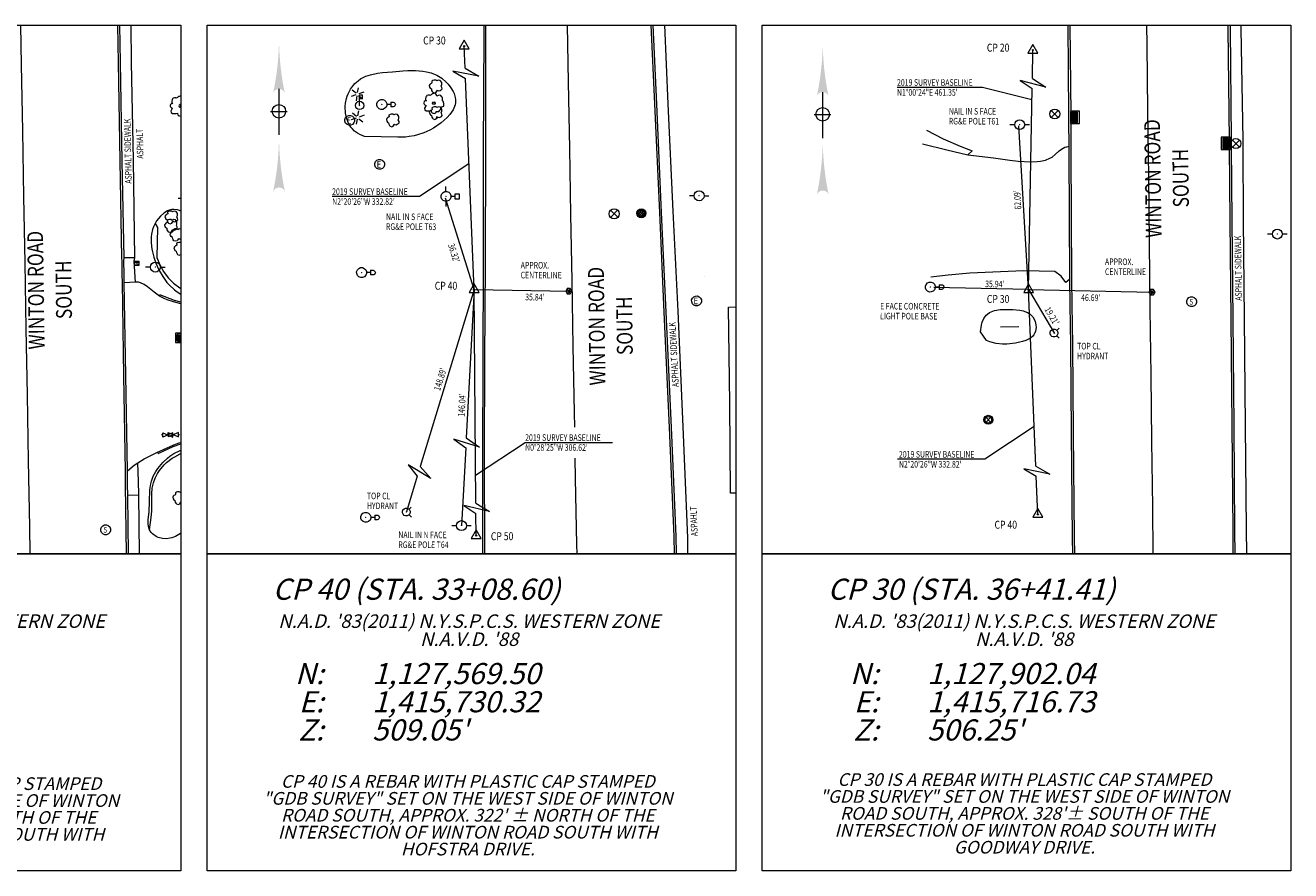
# Model space of a CAD drawing. Extents: x 1382359 to 1439471, y 1125234 to 1133148.
# Drawn here: x 1418032 to 1418511, y 1127230 to 1127550 of the extents above; entities that cross this region are included whole.
import ezdxf
from ezdxf.enums import TextEntityAlignment as Align

# ---------------------------------------------------------------- set-up
doc = ezdxf.new("R2010")
doc.units = 0
doc.header["$LTSCALE"] = 5
doc.header["$MEASUREMENT"] = 0
for name, pattern in [('DGN Style 4', [140.902517, 70.407254, -35.203627, 0.088009, -35.203627]), ('DGN Style 5', [61.606347, 26.40272, -35.203627]), ('DGN Style 6', [167.393246, 61.606347, -35.203627, 0.088009, -35.203627, 0.088009, -35.203627])]:
    doc.linetypes.add(name, pattern=pattern)
for name, color, linetype, lineweight in [('CB', 1, 'Continuous', 0), ('CB_C', 1, 'Continuous', 0), ('CBP', 1, 'Continuous', 0), ('CBP_A', 1, 'Continuous', 0), ('CBT', 1, 'DGN Style 4', 0), ('CBT_C', 1, 'Continuous', 0), ('CDEFAULT', 1, 'Continuous', 0), ('CDEFAULT_C', 1, 'Continuous', 0), ('DS', 4, 'Continuous', 0), ('DSM', 4, 'Continuous', 0), ('DSR', 4, 'Continuous', 0), ('LAPB', 6, 'Continuous', 0), ('LFP', 2, 'Continuous', 0), ('LS', 7, 'Continuous', 0), ('LS_C', 7, 'Continuous', 0), ('LSHC', 3, 'Continuous', 0), ('LSHD', 3, 'Continuous', 0), ('LTC', 3, 'Continuous', 0), ('LTD', 3, 'Continuous', 0), ('LTD_A', 3, 'Continuous', 0), ('LWR', 7, 'Continuous', 0), ('MPIR', 1, 'Continuous', 0), ('NNA_P', 7, 'Continuous', 30), ('NNR_P_T', 6, 'Continuous', 13), ('PE', 3, 'Continuous', 0), ('PRC', 2, 'DGN Style 6', 0), ('RC', 7, 'Continuous', 0), ('RCD', 7, 'DGN Style 5', 0), ('RDP', 30, 'Continuous', 0), ('RSW', 2, 'Continuous', 0), ('RSW_C', 2, 'Continuous', 0), ('SM', 6, 'Continuous', 0), ('TCBP', 7, 'Continuous', 0), ('UEMH', 1, 'Continuous', 0), ('UGV', 204, 'Continuous', 0), ('ULP', 1, 'Continuous', 0), ('UP', 6, 'Continuous', 0), ('UPL', 1, 'Continuous', 0), ('USMH', 3, 'Continuous', 0), ('UUMH', 6, 'Continuous', 0), ('UWFH', 5, 'Continuous', 0)]:
    doc.layers.add(name, color=color, linetype=linetype, lineweight=lineweight)
doc.styles.add('Arial', font='arial.ttf')
doc.styles.add('C_E_Subtitle', font='STANDARD.shx', dxfattribs={"width": 0.768049, "height": 0.00651})
doc.styles.add('L60 GdB - Existing', font='romans.shx', dxfattribs={"width": 0.84, "oblique": 15, "height": 0.06})
doc.styles.add('Style-STANDARD', font='STANDARD.shx')

# ---------------------------------------------------------------- blocks, each defined once
blk = doc.blocks.new('*U102')
at = {"layer": 'NNA_P', "lineweight": 0, "extrusion": (0, 0, -1)}
for points in [[(-0.002, 0.735, 0.054431), (0.058, 0.181, 1), (-0.061, 0.181, 0.054431)], [(-0.002, -0.195, 0.052952), (0.055, -0.735, 0.755), (-0.059, -0.735, 0.052952)]]:
    blk.add_hatch(color=7, dxfattribs=at).paths.add_polyline_path(points)
at = {"layer": 'NNA_P', "lineweight": 0}
for p, q in [((0.002, -0.195), (0.002, 0.24)), ((-0.08, 0.028), (0.08, 0.028))]:
    blk.add_line(p, q, dxfattribs=at)
blk.add_circle((0.001, 0.029), 0.0638, dxfattribs=at)
blk = doc.blocks.new('UP_1')
at = {"layer": 'UP'}
for p, q in [((0.001, -0.001), (-0.001, 0.001)), ((0.001, 0.001), (-0.001, -0.001)), ((-0.047, 0), (-0.092, 0)), ((0.047, 0), (0.092, 0))]:
    blk.add_line(p, q, dxfattribs=at)
blk.add_circle((0, 0), 0.0473, dxfattribs=at)
blk = doc.blocks.new('UP')
at = {"layer": 'UP', "rotation": 0.1846510000000001}
blk.add_blockref('UP_1', (0, 0), dxfattribs=at)
blk = doc.blocks.new('USMH_1')
at = {"layer": 'USMH'}
blk.add_ellipse((0, 0), major_axis=(0.0265, -0.0389), ratio=0.998335, dxfattribs=at)
at = {"layer": 'USMH', "style": 'Style-STANDARD', "width": 0.843242}
blk.add_text('S', height=0.0538, rotation=359.8153, dxfattribs=at).set_placement((-0.003, 0), align=Align.MIDDLE_CENTER)
blk = doc.blocks.new('USMH')
at = {"layer": 'USMH', "rotation": 0.1846510000000001}
blk.add_blockref('USMH_1', (0, 0), dxfattribs=at)
blk = doc.blocks.new('UGV_1')
at = {"layer": 'UGV', "flags": 128}
for points in [[(-0.048, 0), (-0.059, 0)], [(-0.048, -0.02), (-0.048, 0.02), (0.048, -0.02), (0.048, 0.02), (-0.048, -0.02)], [(0.048, 0), (0.059, 0)]]:
    blk.add_lwpolyline(points, dxfattribs=at)
blk = doc.blocks.new('UGV')
at = {"layer": 'UGV', "rotation": 0.1846510000000001}
blk.add_blockref('UGV_1', (0, 0), dxfattribs=at)
blk = doc.blocks.new('TCBP')
at = {"layer": 'TCBP', "flags": 128}
blk.add_lwpolyline([(-0.02, 0.02), (0.02, 0.02), (0.02, -0.02), (-0.02, -0.02)], close=True, dxfattribs=at)
for points in [[(0.014, 0.009), (-0.014, 0.009)], [(0, 0.009), (0, -0.015)]]:
    blk.add_lwpolyline(points, dxfattribs=at)
at = {"layer": 'TCBP'}
blk.add_circle((0, 0), 0.0197, dxfattribs=at)
blk = doc.blocks.new('LSHD')
at = {"layer": 'LSHD', "flags": 128}
blk.add_lwpolyline([(0.028, -0.037), (0.038, -0.033), (0.049, -0.027), (0.057, -0.019), (0.055, -0.006), (0.048, 0.008), (0.054, 0.021), (0.054, 0.041), (0.04, 0.06), (0.021, 0.063), (0.007, 0.056), (-0.003, 0.063), (-0.018, 0.063), (-0.03, 0.06), (-0.04, 0.054), (-0.038, 0.039), (-0.045, 0.033), (-0.053, 0.029), (-0.059, 0.021), (-0.065, 0.013), (-0.061, -0.002), (-0.055, -0.012), (-0.043, -0.019), (-0.041, -0.033), (-0.036, -0.043), (-0.03, -0.051), (-0.014, -0.056), (0.001, -0.051), (0.013, -0.031), (0.015, -0.035)], close=True, dxfattribs=at)
blk = doc.blocks.new('CBP_1')
at = {"layer": 'CBP', "lineweight": 13, "flags": 128}
blk.add_lwpolyline([(0, 0.055), (-0.047, -0.027), (0.047, -0.027)], close=True, dxfattribs=at)
at = {"layer": 'CBP', "lineweight": 13}
blk.add_circle((0, 0), 0.00564, dxfattribs=at)
blk = doc.blocks.new('ULP_1')
at = {"layer": 'ULP'}
for p, q in [((-0.022, 0.085), (0.023, 0.085)), ((0.002, 0.002), (-0.002, -0.002)), ((-0.002, 0.002), (0.002, -0.002)), ((0, 0.085), (0, 0.047))]:
    blk.add_line(p, q, dxfattribs=at)
blk.add_ellipse((0, 0), major_axis=(0.0268, -0.0393), ratio=0.998335, dxfattribs=at)
blk.add_open_spline([(-0.022, 0.085), (-0.022, 0.093), (-0.022, 0.1), (-0.022, 0.108), (-0.022, 0.118), (-0.007, 0.13), (0, 0.13), (0.008, 0.13), (0.023, 0.118), (0.023, 0.108), (0.023, 0.1), (0.023, 0.093), (0.023, 0.085)], degree=3, knots=[0, 0, 0, 0, 0.207137, 0.207137, 0.207137, 0.499772, 0.499772, 0.499772, 0.792863, 0.792863, 0.792863, 1, 1, 1, 1], dxfattribs=at)
blk = doc.blocks.new('ULP')
at = {"layer": 'ULP', "rotation": 270.184651}
blk.add_blockref('ULP_1', (0, 0), dxfattribs=at)
blk = doc.blocks.new('MPIR')
at = {"layer": 'MPIR'}
for radius in [0.00000645, 0.0000818]:
    blk.add_circle((0, 0), radius, dxfattribs=at)
blk = doc.blocks.new('UEMH_1')
at = {"layer": 'UEMH'}
blk.add_ellipse((0, 0), major_axis=(0.0265, -0.0389), ratio=0.998335, dxfattribs=at)
at = {"layer": 'UEMH', "style": 'Style-STANDARD', "width": 0.843242}
blk.add_text('E', height=0.0629, rotation=359.8153, dxfattribs=at).set_placement((-0.006, 0), align=Align.MIDDLE_CENTER)
blk = doc.blocks.new('UEMH')
at = {"layer": 'UEMH', "rotation": 0.1846510000000001}
blk.add_blockref('UEMH_1', (0, 0), dxfattribs=at)
blk = doc.blocks.new('LFP')
at = {"layer": 'LFP'}
for p, q in [((0.003, 0.003), (-0.003, -0.003)), ((-0.003, 0.003), (0.003, -0.003)), ((0, 0), (0, 0.099))]:
    blk.add_line(p, q, dxfattribs=at)
at = {"layer": 'LFP', "flags": 128}
blk.add_lwpolyline([(0, 0.099), (0.023, 0.099), (0.023, 0.064), (0, 0.064)], close=True, dxfattribs=at)
at = {"layer": 'LFP'}
blk.add_circle((0, 0), 0.0394, dxfattribs=at)
blk = doc.blocks.new('LSHC')
at = {"layer": 'LSHC', "flags": 128}
for points in [[(-0.012, 0.01), (-0.049, 0.04)], [(0.002, 0.016), (0.011, 0.062)], [(0.06, 0.021), (0.015, 0.005)], [(-0.015, -0.005), (-0.06, -0.021)], [(-0.005, -0.015), (-0.013, -0.063)], [(0.011, -0.011), (0.049, -0.042)]]:
    blk.add_lwpolyline(points, dxfattribs=at)
blk = doc.blocks.new('DSM')
at = {"layer": 'DSM'}
for p, q in [((-0.031, -0.007), (0.007, 0.031)), ((0.007, -0.031), (-0.031, 0.007)), ((0.022, -0.022), (-0.022, 0.022)), ((-0.022, -0.022), (0.022, 0.022)), ((0.031, -0.007), (-0.007, 0.031)), ((-0.007, -0.031), (0.031, 0.007))]:
    blk.add_line(p, q, dxfattribs=at)
for radius in [0.0417, 0.0315]:
    blk.add_circle((0, 0), radius, dxfattribs=at)
blk = doc.blocks.new('UPL_1')
at = {"layer": 'UPL'}
for p, q in [((-0.047, 0), (-0.094, 0)), ((0.002, 0.002), (-0.002, -0.002)), ((-0.002, 0.002), (0.002, -0.002)), ((0, 0.084), (0, 0.047)), ((0.094, 0), (0.047, 0))]:
    blk.add_line(p, q, dxfattribs=at)
at = {"layer": 'UPL', "flags": 128}
blk.add_lwpolyline([(0.023, 0.129), (-0.022, 0.129), (-0.022, 0.084), (0.022, 0.084)], close=True, dxfattribs=at)
at = {"layer": 'UPL'}
blk.add_ellipse((0, 0), major_axis=(0.0265, -0.0389), ratio=0.998335, dxfattribs=at)
blk = doc.blocks.new('UPL')
at = {"layer": 'UPL', "rotation": 270.184651}
blk.add_blockref('UPL_1', (0, 0), dxfattribs=at)
blk = doc.blocks.new('UUMH_1')
at = {"layer": 'UUMH', "flags": 128}
for points in [[(0.033, -0.033), (-0.033, 0.033)], [(0.033, 0.033), (-0.033, -0.033)]]:
    blk.add_lwpolyline(points, dxfattribs=at)
at = {"layer": 'UUMH'}
blk.add_circle((0, 0), 0.0472, dxfattribs=at)
blk = doc.blocks.new('UUMH')
at = {"layer": 'UUMH', "rotation": 0.1846510000000001}
blk.add_blockref('UUMH_1', (0, 0), dxfattribs=at)
blk = doc.blocks.new('LTD')
at = {"layer": 'LTD', "flags": 128}
blk.add_lwpolyline([(0.089, 0.014), (0.082, 0.017), (0.08, 0.02), (0.081, 0.022), (0.079, 0.033), (0.079, 0.047), (0.076, 0.057), (0.072, 0.064), (0.063, 0.073), (0.056, 0.075), (0.043, 0.073), (0.038, 0.072), (0.028, 0.066), (0.027, 0.066), (0.025, 0.071), (0.024, 0.079), (0.018, 0.087), (0.013, 0.091), (0.008, 0.093), (0.002, 0.093), (-0.002, 0.091), (-0.01, 0.088), (-0.016, 0.087), (-0.023, 0.082), (-0.027, 0.078), (-0.038, 0.071), (-0.043, 0.075), (-0.054, 0.075), (-0.067, 0.071), (-0.072, 0.067), (-0.077, 0.055), (-0.079, 0.044), (-0.079, 0.034), (-0.076, 0.026), (-0.072, 0.02), (-0.083, 0.021), (-0.093, 0.014), (-0.096, 0.004), (-0.096, -0.004), (-0.093, -0.011), (-0.084, -0.019), (-0.078, -0.022), (-0.073, -0.024), (-0.077, -0.028), (-0.08, -0.033), (-0.089, -0.049), (-0.086, -0.063), (-0.074, -0.072), (-0.067, -0.073), (-0.051, -0.073), (-0.037, -0.072), (-0.027, -0.069), (-0.027, -0.074), (-0.023, -0.085), (-0.02, -0.09), (-0.016, -0.093), (-0.007, -0.096), (0.003, -0.097), (0.008, -0.096), (0.016, -0.092), (0.02, -0.082), (0.021, -0.078), (0.025, -0.079), (0.036, -0.08), (0.045, -0.078), (0.048, -0.076), (0.055, -0.068), (0.058, -0.065), (0.063, -0.058), (0.066, -0.054), (0.069, -0.045), (0.068, -0.035), (0.073, -0.034), (0.092, -0.03), (0.093, -0.016), (0.093, -0.004), (0.091, 0.007)], close=True, dxfattribs=at)
blk.add_lwpolyline([(0, 0), (0, 0), (0, 0), (0, 0), (0, 0), (0, 0), (0, 0), (0, 0), (0, 0), (0, 0), (0, 0), (0, 0.001), (0, 0.001), (0, 0.001), (0, 0.001), (-0.001, 0.001), (-0.001, 0.001), (-0.001, 0.001), (-0.001, 0.001), (-0.001, 0.001), (-0.001, 0.001), (-0.001, 0.001), (-0.001, 0), (-0.001, 0), (-0.001, 0), (-0.002, 0), (-0.002, 0), (-0.002, 0), (-0.002, 0), (-0.002, 0), (-0.002, 0), (-0.002, 0), (-0.002, 0), (-0.002, -0.001), (-0.002, -0.001), (-0.002, -0.001), (-0.002, -0.001), (-0.002, -0.001), (-0.001, -0.001), (-0.001, -0.001), (-0.001, -0.002), (-0.001, -0.002), (-0.001, -0.002), (-0.001, -0.002), (-0.001, -0.002), (-0.001, -0.002), (-0.001, -0.002), (-0.001, -0.002), (0, -0.002), (0, -0.002), (0, -0.002), (0, -0.002), (0, -0.002), (0, -0.001), (0, -0.001), (0, -0.001), (0, -0.001), (0, -0.001), (0, -0.001), (0, -0.001), (0, 0)], dxfattribs=at)
at = {"layer": 'LTD'}
blk.add_circle((-0.001, 0), 0.0133, dxfattribs=at)
blk = doc.blocks.new('UWFH_1')
at = {"layer": 'UWFH'}
for p, q in [((0.049, 0.046), (0.027, 0.025)), ((0.002, 0), (0, -0.002)), ((0, 0), (0.002, -0.002)), ((0.027, -0.027), (0.049, -0.049))]:
    blk.add_line(p, q, dxfattribs=at)
blk.add_ellipse((0.001, -0.001), major_axis=(0.021, -0.0308), ratio=0.998335, dxfattribs=at)
blk = doc.blocks.new('UWFH')
at = {"layer": 'UWFH', "rotation": 0.1846510000000001}
blk.add_blockref('UWFH_1', (-0.001, 0.001), dxfattribs=at)
blk = doc.blocks.new('CBTP')
at = {"layer": 'CBT'}
for q in [(-0.014, 0.025), (-0.014, -0.025), (0.014, -0.025), (0.029, 0)]:
    blk.add_line((0, 0), q, dxfattribs=at)
at = {"layer": 'CBT', "flags": 128}
blk.add_lwpolyline([(-0.014, -0.025), (0.014, -0.025), (0.029, 0), (0.014, 0.025), (-0.014, 0.025), (-0.029, 0)], close=True, dxfattribs=at)
blk.add_lwpolyline([(0.014, 0.025), (0, 0), (-0.029, 0)], dxfattribs=at)
at = {"layer": 'CBT'}
blk.add_circle((0, 0), 0.00337, dxfattribs=at)
blk = doc.blocks.new('DS')
at = {"layer": 'DS'}
for p, q in [((-0.049, 0.015), (0.049, 0.015)), ((-0.049, 0.004), (0.049, 0.004)), ((-0.049, -0.006), (0.049, -0.006)), ((-0.049, -0.017), (0.049, -0.017))]:
    blk.add_line(p, q, dxfattribs=at)
at = {"layer": 'DS', "flags": 128}
for points in [[(-0.058, -0.043), (0.058, -0.043), (0.058, 0.043), (-0.058, 0.043)], [(-0.049, -0.026), (0.049, -0.026), (0.049, 0.026), (-0.049, 0.026)]]:
    blk.add_lwpolyline(points, close=True, dxfattribs=at)
blk = doc.blocks.new('DSR')
at = {"layer": 'DSR'}
for p, q in [((-0.022, -0.022), (0.022, 0.022)), ((0.022, -0.022), (-0.022, 0.022))]:
    blk.add_line(p, q, dxfattribs=at)
for radius in [0.0417, 0.0315]:
    blk.add_circle((0, 0), radius, dxfattribs=at)

msp = doc.modelspace()

# ---------------------------------------------------------------- linework, layer by layer
at = {"layer": 'CB', "linetype": 'Continuous', "ltscale": 12}
for p, q in [((1418198.73, 1127533.36), (1418198.39, 1127541.79)), ((1418413.41, 1127529.53), (1418413.6, 1127540.21)), ((1418202.16, 1127449.6), (1418198.89, 1127529.51)), ((1418412.01, 1127449.59), (1418413.34, 1127525.68)), ((1418202.83, 1127368.74), (1418202.16, 1127449.6)), ((1418414.73, 1127382.81), (1418412.01, 1127449.59)), ((1418415.48, 1127364.53), (1418414.89, 1127378.97)), ((1418202.93, 1127356.47), (1418202.86, 1127364.89))]:
    msp.add_line(p, q, dxfattribs=at)
at = {"layer": 'CB', "linetype": 'Continuous', "flags": 128}
for points in [[(1418198.73, 1127533.36), (1418204.01, 1127530.34), (1418194.18, 1127532.34), (1418198.89, 1127529.51)], [(1418413.41, 1127529.53), (1418418.51, 1127526.21), (1418408.81, 1127528.78), (1418413.34, 1127525.68)], [(1418414.73, 1127382.81), (1418420.02, 1127379.8), (1418410.18, 1127381.8), (1418414.89, 1127378.97)], [(1418202.83, 1127368.74), (1418208.01, 1127365.56), (1418198.24, 1127367.88), (1418202.86, 1127364.89)]]:
    msp.add_lwpolyline(points, dxfattribs=at)
at = {"layer": 'CB_C', "ltscale": 480, "flags": 128}
for points in [[(1418413.27, 1127521.47), (1418394.56, 1127526.06), (1418362.2, 1127526.05)], [(1418200.21, 1127497.18), (1418181.47, 1127484.8), (1418148.46, 1127484.87)], [(1418414.12, 1127397.78), (1418395.38, 1127385.4), (1418362.37, 1127385.47)], [(1418202.74, 1127379.4), (1418221.48, 1127391.77), (1418254.49, 1127391.71)]]:
    msp.add_lwpolyline(points, dxfattribs=at)
at = {"layer": 'CBT', "linetype": 'DGN Style 4'}
for p, q in [((1418412.01, 1127449.59), (1418408.32, 1127511.57)), ((1418202.16, 1127449.6), (1418191.33, 1127484.27)), ((1418202.16, 1127449.6), (1418181.79, 1127382.7)), ((1418202.16, 1127449.6), (1418199.18, 1127393.52)), ((1418202.16, 1127449.6), (1418237.99, 1127449)), ((1418412.01, 1127449.59), (1418376.07, 1127450.38)), ((1418412.01, 1127449.59), (1418421.76, 1127433.03)), ((1418412.01, 1127449.59), (1418458.69, 1127448.64)), ((1418198.98, 1127389.68), (1418197.41, 1127360.25)), ((1418180.67, 1127379.02), (1418176.54, 1127365.44))]:
    msp.add_line(p, q, dxfattribs=at)
at = {"layer": 'CBT', "linetype": 'DGN Style 4', "flags": 128}
for points in [[(1418199.18, 1127393.52), (1418204.15, 1127390.02), (1418194.55, 1127392.94), (1418198.98, 1127389.68)], [(1418181.79, 1127382.7), (1418185.78, 1127378.11), (1418177.16, 1127383.25), (1418180.67, 1127379.02)]]:
    msp.add_lwpolyline(points, dxfattribs=at)
at = {"layer": 'CDEFAULT', "lineweight": 13, "ltscale": 480, "flags": 128}
for points in [[(1417891.16, 1127549.64), (1418091.16, 1127549.64), (1418091.16, 1127349.64), (1417891.16, 1127349.64)], [(1418101.16, 1127549.64), (1418301.16, 1127549.64), (1418301.16, 1127349.64), (1418101.16, 1127349.64)], [(1418311.16, 1127549.64), (1418511.16, 1127549.64), (1418511.16, 1127349.64), (1418311.16, 1127349.64)], [(1417891.16, 1127349.64), (1418091.16, 1127349.64), (1418091.16, 1127229.64), (1417891.16, 1127229.64)], [(1418101.16, 1127349.64), (1418301.16, 1127349.64), (1418301.16, 1127229.64), (1418101.16, 1127229.64)], [(1418311.16, 1127349.64), (1418511.16, 1127349.64), (1418511.16, 1127229.64), (1418311.16, 1127229.64)]]:
    msp.add_lwpolyline(points, close=True, dxfattribs=at)
for points in [[(1417891.16, 1127549.64), (1418091.16, 1127549.64)], [(1418091.16, 1127549.64), (1418091.16, 1127349.64)], [(1418101.16, 1127549.64), (1418301.16, 1127549.64)], [(1418101.16, 1127349.64), (1418101.16, 1127549.64)], [(1418301.16, 1127549.64), (1418301.16, 1127349.64)], [(1418311.16, 1127549.64), (1418511.16, 1127549.64)], [(1418311.16, 1127349.64), (1418311.16, 1127549.64)], [(1418511.16, 1127549.64), (1418511.16, 1127349.64)], [(1418091.16, 1127349.64), (1417891.16, 1127349.64)], [(1418301.16, 1127349.64), (1418101.16, 1127349.64)], [(1418511.16, 1127349.64), (1418311.16, 1127349.64)]]:
    msp.add_lwpolyline(points, dxfattribs=at)
at = {"layer": 'DS'}
for p, q in [((1418089.55, 1127431.97), (1418091.16, 1127431.97)), ((1418089.55, 1127431.54), (1418091.16, 1127431.54)), ((1418089.55, 1127431.11), (1418091.16, 1127431.11)), ((1418089.55, 1127430.69), (1418091.16, 1127430.69))]:
    msp.add_line(p, q, dxfattribs=at)
at = {"layer": 'DS', "flags": 128}
for points in [[(1418091.16, 1127433.11), (1418089.2, 1127433.11), (1418089.2, 1127429.63), (1418091.16, 1127429.63)], [(1418091.16, 1127432.39), (1418089.55, 1127432.39), (1418089.55, 1127430.35), (1418091.16, 1127430.35)]]:
    msp.add_lwpolyline(points, dxfattribs=at)
at = {"layer": 'LAPB', "linetype": 'Continuous', "ltscale": 12, "flags": 128}
for points in [[(1418173.28, 1127507.27), (1418160.72, 1127507.53), (1418158.88, 1127508.36), (1418158.06, 1127508.84), (1418156.95, 1127509.63), (1418155.99, 1127510.54), (1418155.57, 1127511.05), (1418154.86, 1127512.12), (1418154.47, 1127512.9), (1418153.86, 1127514.58), (1418153.5, 1127516.38), (1418153.39, 1127518.88), (1418153.5, 1127520.13), (1418153.87, 1127521.98), (1418154.15, 1127522.87), (1418154.5, 1127523.76), (1418155.39, 1127525.44), (1418156.5, 1127526.95), (1418157.06, 1127527.55), (1418158.26, 1127528.64), (1418159.24, 1127529.33), (1418160.41, 1127529.98), (1418161.22, 1127530.34), (1418162.91, 1127530.92), (1418165.6, 1127531.49), (1418167.46, 1127531.73), (1418171.28, 1127532.07), (1418175.19, 1127532.39), (1418177.14, 1127532.5), (1418180.01, 1127532.54), (1418182.81, 1127532.32), (1418184.17, 1127532.08), (1418185.94, 1127531.61), (1418186.81, 1127531.29), (1418188.08, 1127530.72), (1418189.91, 1127529.59), (1418191.61, 1127528.14), (1418192.38, 1127527.32), (1418193.42, 1127525.98), (1418194.26, 1127524.55), (1418194.59, 1127523.81), (1418195.04, 1127522.32), (1418195.15, 1127521.57), (1418195.15, 1127520.46), (1418194.98, 1127519.49), (1418194.77, 1127518.85), (1418194.19, 1127517.61), (1418192.95, 1127515.85), (1418191.94, 1127514.75), (1418189.7, 1127512.76), (1418186.85, 1127510.75), (1418185.39, 1127509.92), (1418183.14, 1127508.89), (1418180.76, 1127508.12), (1418179.52, 1127507.82), (1418177.57, 1127507.5), (1418176.2, 1127507.36), (1418173.28, 1127507.27)], [(1418091.16, 1127479.26), (1418090.64, 1127479.54), (1418089.94, 1127479.77), (1418088.54, 1127479.97), (1418087.85, 1127479.92), (1418086.81, 1127479.67), (1418086.12, 1127479.38), (1418084.76, 1127478.55), (1418083.5, 1127477.43), (1418082.04, 1127475.62), (1418081.44, 1127474.63), (1418080.83, 1127473.3), (1418080.52, 1127472.39), (1418080.1, 1127470.53), (1418080, 1127469.58), (1418079.96, 1127467.66), (1418080.13, 1127465.73), (1418080.34, 1127464.45), (1418080.96, 1127461.92), (1418081.75, 1127459.59), (1418082.21, 1127458.47), (1418082.98, 1127456.83), (1418084.34, 1127454.5), (1418085.93, 1127452.35), (1418086.82, 1127451.35), (1418088.75, 1127449.54), (1418089.8, 1127448.74), (1418091.16, 1127447.9)], [(1418396.04, 1127430.3), (1418393.8, 1127433.64), (1418394.16, 1127436.14), (1418394.46, 1127437.24), (1418395.08, 1127438.68), (1418395.92, 1127439.87), (1418396.43, 1127440.36), (1418397.21, 1127440.9), (1418397.79, 1127441.2), (1418399.07, 1127441.65), (1418401.23, 1127442.02), (1418402.78, 1127442.11), (1418406.01, 1127442.02), (1418408.64, 1127441.76), (1418409.88, 1127441.52), (1418411.57, 1127440.93), (1418412.55, 1127440.34), (1418412.98, 1127439.98), (1418413.56, 1127439.33), (1418414.25, 1127438.12), (1418414.47, 1127437.52), (1418414.75, 1127436.25), (1418414.8, 1127435.28), (1418414.62, 1127433.9), (1418414.4, 1127433.26), (1418413.96, 1127432.49), (1418413.58, 1127432.03), (1418412.66, 1127431.25), (1418410.95, 1127430.36), (1418409.68, 1127429.92), (1418407.02, 1127429.34), (1418403.71, 1127428.98), (1418402.13, 1127428.99), (1418399.76, 1127429.25), (1418397.32, 1127429.86), (1418396.04, 1127430.3)], [(1418091.16, 1127357.28), (1418091.11, 1127357.24), (1418089.24, 1127356.15), (1418087.81, 1127355.64), (1418087.06, 1127355.47), (1418085.92, 1127355.32), (1418084.21, 1127355.38), (1418082.57, 1127355.81), (1418081.81, 1127356.18), (1418080.54, 1127357.13), (1418080.01, 1127357.71), (1418079.4, 1127358.69), (1418079.13, 1127359.38), (1418078.87, 1127360.86), (1418078.89, 1127362.42), (1418079.24, 1127365.65), (1418079.37, 1127369.23), (1418079.46, 1127373.83), (1418079.79, 1127376.05), (1418080.04, 1127377.03), (1418080.76, 1127378.93), (1418081.73, 1127380.77), (1418082.51, 1127381.94), (1418084.35, 1127384.14), (1418086.11, 1127385.79), (1418087.06, 1127386.53), (1418088.56, 1127387.52), (1418090.91, 1127388.68), (1418091.16, 1127388.76)]]:
    msp.add_lwpolyline(points, dxfattribs=at)
at = {"layer": 'LS', "flags": 128}
for points in [[(1418073.75, 1127461.65), (1418073.23, 1127498.64), (1418072.55, 1127535.5), (1418072.39, 1127549.64)], [(1418283.09, 1127349.64), (1418283, 1127355.68), (1418281.25, 1127397.68), (1418279.36, 1127441.46), (1418277.53, 1127479.24), (1418275.64, 1127519.86), (1418274.33, 1127549.64)], [(1418494.6, 1127349.64), (1418494.5, 1127358.74), (1418494.08, 1127397.99), (1418493.68, 1127438.77), (1418493.33, 1127475.81), (1418493.2, 1127503.81), (1418493.15, 1127506.27), (1418492.41, 1127548.36), (1418492.41, 1127549.64)], [(1418373.39, 1127509.94), (1418379.68, 1127506.73), (1418386.13, 1127503.88), (1418390.69, 1127502.12), (1418389.01, 1127500.66)], [(1418091.16, 1127432.96), (1418089.98, 1127432.99), (1418089.92, 1127429.97), (1418091.16, 1127429.92)], [(1418075.58, 1127349.64), (1418075.27, 1127371.94)]]:
    msp.add_lwpolyline(points, dxfattribs=at)
at = {"layer": 'LSHD', "flags": 128}
for points in [[(1418091.16, 1127468.76), (1418090.89, 1127468.66), (1418090.36, 1127468.73), (1418090.28, 1127468.89), (1418089.81, 1127468.11), (1418089.19, 1127467.89), (1418088.56, 1127468.11), (1418088.34, 1127468.42), (1418088.11, 1127468.81), (1418088.03, 1127469.36), (1418087.56, 1127469.67), (1418087.34, 1127470.05), (1418087.17, 1127470.67), (1418087.4, 1127470.99), (1418087.64, 1127471.3), (1418087.95, 1127471.44), (1418088.26, 1127471.69), (1418088.18, 1127472.28), (1418088.56, 1127472.53), (1418089.03, 1127472.67), (1418089.66, 1127472.67), (1418090.05, 1127472.37), (1418090.58, 1127472.67), (1418091.16, 1127472.56)], [(1418091.16, 1127467.38), (1418091.07, 1127467.45), (1418090.44, 1127467.45), (1418089.97, 1127467.3), (1418089.59, 1127467.06), (1418089.67, 1127466.46), (1418089.36, 1127466.22), (1418089.05, 1127466.07), (1418088.81, 1127465.77), (1418088.58, 1127465.44), (1418088.75, 1127464.83), (1418088.97, 1127464.44), (1418089.44, 1127464.13), (1418089.52, 1127463.58), (1418089.75, 1127463.2), (1418089.97, 1127462.89), (1418090.61, 1127462.66), (1418091.16, 1127462.87)], [(1418091.16, 1127372.83), (1418091.01, 1127372.74), (1418090.63, 1127373.05), (1418090, 1127373.05), (1418089.53, 1127372.91), (1418089.14, 1127372.66), (1418089.22, 1127372.07), (1418088.91, 1127371.82), (1418088.61, 1127371.68), (1418088.36, 1127371.37), (1418088.14, 1127371.05), (1418088.3, 1127370.43), (1418088.53, 1127370.04), (1418088.99, 1127369.74), (1418089.08, 1127369.19), (1418089.3, 1127368.8), (1418089.53, 1127368.49), (1418090.16, 1127368.27), (1418090.77, 1127368.49), (1418091.16, 1127369.14)]]:
    msp.add_lwpolyline(points, dxfattribs=at)
at = {"layer": 'LTC', "flags": 128}
msp.add_lwpolyline([(1418091.16, 1127484.13), (1418090.21, 1127484.13)], dxfattribs=at)
at = {"layer": 'LTD', "flags": 128}
for points in [[(1418091.16, 1127522.88), (1418091.08, 1127522.88), (1418090.9, 1127522.79), (1418090.6, 1127522.7), (1418090.36, 1127522.64), (1418090.05, 1127522.46), (1418089.9, 1127522.27), (1418089.46, 1127522), (1418089.25, 1127522.18), (1418088.83, 1127522.18), (1418088.32, 1127522), (1418088.1, 1127521.85), (1418087.89, 1127521.38), (1418087.83, 1127520.93), (1418087.83, 1127520.51), (1418087.95, 1127520.2), (1418088.1, 1127519.96), (1418087.65, 1127520.02), (1418087.29, 1127519.72), (1418087.17, 1127519.33), (1418087.17, 1127519.02), (1418087.29, 1127518.72), (1418087.62, 1127518.39), (1418087.86, 1127518.27), (1418088.07, 1127518.21), (1418087.92, 1127518.03), (1418087.8, 1127517.84), (1418087.44, 1127517.19), (1418087.56, 1127516.65), (1418088.01, 1127516.29), (1418088.32, 1127516.26), (1418088.95, 1127516.26), (1418089.49, 1127516.29), (1418089.9, 1127516.41), (1418089.9, 1127516.2), (1418090.05, 1127515.77), (1418090.17, 1127515.56), (1418090.36, 1127515.44), (1418090.69, 1127515.32), (1418091.11, 1127515.29), (1418091.16, 1127515.3)], [(1418091.01, 1127519.14), (1418091.01, 1127519.14), (1418091.01, 1127519.14), (1418091.01, 1127519.16), (1418091.01, 1127519.16), (1418091.01, 1127519.16), (1418091.01, 1127519.18), (1418090.99, 1127519.18), (1418090.99, 1127519.18), (1418090.99, 1127519.18), (1418090.99, 1127519.18), (1418090.99, 1127519.19), (1418090.98, 1127519.19), (1418090.98, 1127519.19), (1418090.98, 1127519.19), (1418090.96, 1127519.19), (1418090.96, 1127519.19), (1418090.96, 1127519.19), (1418090.95, 1127519.19), (1418090.95, 1127519.19), (1418090.95, 1127519.19), (1418090.93, 1127519.19), (1418090.93, 1127519.18), (1418090.93, 1127519.18), (1418090.93, 1127519.18), (1418090.92, 1127519.18), (1418090.92, 1127519.18), (1418090.92, 1127519.16), (1418090.92, 1127519.16), (1418090.92, 1127519.16), (1418090.92, 1127519.14), (1418090.92, 1127519.14), (1418090.92, 1127519.14), (1418090.92, 1127519.13), (1418090.92, 1127519.13), (1418090.92, 1127519.13), (1418090.92, 1127519.11), (1418090.92, 1127519.11), (1418090.93, 1127519.11), (1418090.93, 1127519.11), (1418090.93, 1127519.1), (1418090.93, 1127519.1), (1418090.95, 1127519.1), (1418090.95, 1127519.1), (1418090.95, 1127519.1), (1418090.96, 1127519.1), (1418090.96, 1127519.1), (1418090.96, 1127519.1), (1418090.98, 1127519.1), (1418090.98, 1127519.1), (1418090.98, 1127519.1), (1418090.99, 1127519.1), (1418090.99, 1127519.1), (1418090.99, 1127519.11), (1418090.99, 1127519.11), (1418090.99, 1127519.11), (1418091.01, 1127519.11), (1418091.01, 1127519.13), (1418091.01, 1127519.13), (1418091.01, 1127519.13), (1418091.01, 1127519.14)]]:
    msp.add_lwpolyline(points, dxfattribs=at)
at = {"layer": 'LTD'}
msp.add_arc((1418090.96, 1127519.14), 0.533, 67.874, 292.126, dxfattribs=at)
at = {"layer": 'LWR', "ltscale": 0.025, "flags": 128}
for points in [[(1418081.44, 1127474.63), (1418082.31, 1127473.13), (1418082.16, 1127461.7), (1418083.22, 1127458.98), (1418084.64, 1127456.43), (1418086.4, 1127454.09), (1418088.46, 1127452.02), (1418090.79, 1127450.25), (1418091.16, 1127450.04)], [(1418079.4, 1127358.69), (1418080, 1127363.37), (1418080.17, 1127365.73), (1418080.21, 1127372.27), (1418080.41, 1127374.41), (1418080.6, 1127375.47), (1418080.84, 1127376.42), (1418081.52, 1127378.26), (1418082.43, 1127380.02), (1418083.15, 1127381.14), (1418084.86, 1127383.21), (1418085.81, 1127384.12), (1418087.89, 1127385.74), (1418088.88, 1127386.36), (1418090.96, 1127387.41), (1418091.16, 1127387.48)]]:
    msp.add_lwpolyline(points, dxfattribs=at)
at = {"layer": 'PE', "flags": 128}
for points in [[(1418070.7, 1127349.64), (1418070.27, 1127375.61), (1418070.22, 1127380.88), (1418069.64, 1127416.91), (1418069.11, 1127452.23), (1418068.98, 1127455.32), (1418068.95, 1127460.44), (1418068.92, 1127461.55), (1418068.28, 1127498.28), (1418067.61, 1127535.56), (1418067.4, 1127549.64)], [(1418206.22, 1127349.64), (1418206.15, 1127387.01), (1418206.27, 1127423.12), (1418206.45, 1127459.36), (1418206.56, 1127502.59), (1418206.66, 1127546.25), (1418206.67, 1127549.64)], [(1418278, 1127349.64), (1418277.9, 1127356.18), (1418276.07, 1127397.4), (1418274.09, 1127441), (1418272.4, 1127478.8), (1418270.52, 1127519.86), (1418269.19, 1127549.64)], [(1418429.45, 1127349.64), (1418429.39, 1127355.78), (1418429.02, 1127395.3), (1418428.67, 1127428.64), (1418428.52, 1127443.85), (1418428.4, 1127453.37), (1418428.15, 1127501.62), (1418428.13, 1127503.87), (1418428.14, 1127504.57), (1418428.11, 1127513.6), (1418428.11, 1127515.91), (1418427.73, 1127549.64)], [(1418489.42, 1127349.64), (1418489.35, 1127358.36), (1418488.98, 1127398.1), (1418488.58, 1127438.36), (1418488.22, 1127475.59), (1418488.02, 1127503.73), (1418487.99, 1127506.14), (1418487.56, 1127548.26), (1418487.55, 1127549.64)]]:
    msp.add_lwpolyline(points, dxfattribs=at)
at = {"layer": 'PRC', "flags": 128}
for points in [[(1418030.51, 1127549.64), (1418030.78, 1127534.72), (1418031.23, 1127509.73), (1418031.68, 1127484.73), (1418032.13, 1127459.73), (1418032.58, 1127434.74), (1418033.03, 1127409.74), (1418033.48, 1127384.75), (1418033.93, 1127359.75), (1418034.11, 1127349.64)], [(1418237.38, 1127549.64), (1418237.77, 1127528.07), (1418238.22, 1127503.07), (1418238.67, 1127478.08), (1418239.12, 1127453.08), (1418239.57, 1127428.09), (1418240.02, 1127403.09), (1418240.12, 1127397.51)], [(1418456.59, 1127549.64), (1418456.69, 1127542.23), (1418456.99, 1127517.24), (1418457.3, 1127492.24), (1418457.6, 1127467.24), (1418457.91, 1127442.24), (1418458.21, 1127417.24), (1418458.52, 1127392.25), (1418458.82, 1127367.25), (1418459.04, 1127349.64)], [(1418240.33, 1127385.83), (1418240.47, 1127378.09), (1418240.92, 1127353.1), (1418240.98, 1127349.64)]]:
    msp.add_lwpolyline(points, dxfattribs=at)
at = {"layer": 'RC', "flags": 128}
for points in [[(1418069.69, 1127460.5), (1418069.7, 1127461.62), (1418069.03, 1127498.26), (1418068.38, 1127535.51), (1418068.17, 1127549.64)], [(1418205.48, 1127349.64), (1418205.43, 1127386.88), (1418205.54, 1127423.16), (1418205.7, 1127459.4), (1418205.77, 1127502.52), (1418205.94, 1127546.2), (1418205.93, 1127549.64)], [(1418278.71, 1127349.64), (1418278.59, 1127356.22), (1418276.81, 1127397.37), (1418274.86, 1127441.05), (1418273.14, 1127478.75), (1418271.27, 1127519.85), (1418269.96, 1127549.64)], [(1418427.32, 1127504.56), (1418427.27, 1127512.78), (1418427.24, 1127513.64), (1418427.22, 1127515.9), (1418426.92, 1127549.64)], [(1418490.15, 1127349.64), (1418490.08, 1127358.31), (1418489.73, 1127398.12), (1418489.36, 1127438.32), (1418489.03, 1127475.73), (1418488.76, 1127503.81), (1418488.73, 1127506.12), (1418488.35, 1127548.3), (1418488.34, 1127549.64)], [(1418428.7, 1127349.64), (1418428.63, 1127355.72), (1418428.26, 1127395.25), (1418427.96, 1127428.67), (1418427.76, 1127443.82), (1418427.65, 1127453.5)], [(1418091.16, 1127444.78), (1418088.75, 1127445.46)], [(1418084.82, 1127388.55), (1418088.27, 1127390.18), (1418091.16, 1127391.18)], [(1418071.4, 1127349.64), (1418071.09, 1127371.78), (1418071.04, 1127375.66)]]:
    msp.add_lwpolyline(points, dxfattribs=at)
at = {"layer": 'RCD', "flags": 128}
for points in [[(1418427.65, 1127453.5), (1418427.33, 1127501.61), (1418427.39, 1127503.89), (1418427.32, 1127504.56)], [(1418071.04, 1127375.66), (1418070.99, 1127380.95), (1418070.36, 1127417.03), (1418069.8, 1127452.22), (1418069.81, 1127455.36), (1418069.69, 1127460.5)], [(1418088.75, 1127445.46), (1418083.25, 1127447.58), (1418083.11, 1127447.16)], [(1418082.38, 1127388.05), (1418082.62, 1127387.62), (1418084.82, 1127388.55)]]:
    msp.add_lwpolyline(points, dxfattribs=at)
at = {"layer": 'RDP', "flags": 128}
for points in [[(1418371.88, 1127504.77), (1418380.99, 1127502.45), (1418389.01, 1127500.66), (1418398.66, 1127499.42), (1418404.94, 1127498.59), (1418408, 1127498.26), (1418412.69, 1127498.02), (1418415.25, 1127498.09), (1418416.52, 1127498.22), (1418418.36, 1127498.62), (1418420.08, 1127499.3), (1418420.87, 1127499.78), (1418422.06, 1127500.74), (1418423.59, 1127502.13), (1418424.39, 1127502.77), (1418425.7, 1127503.49), (1418426.44, 1127503.7), (1418427.39, 1127503.89)], [(1418427.65, 1127453.5), (1418426.09, 1127452.3), (1418424.36, 1127454.72), (1418421.93, 1127456.47), (1418410, 1127456.7), (1418389.77, 1127455.8), (1418381.58, 1127455.11), (1418374.96, 1127454.34)], [(1418091.16, 1127444.2), (1418088.48, 1127444.91), (1418086.03, 1127445.72), (1418084.84, 1127446.22), (1418083.11, 1127447.16), (1418081.15, 1127448.63), (1418078.59, 1127450.71), (1418077.27, 1127451.57), (1418075.89, 1127452.18), (1418075.16, 1127452.36), (1418074.02, 1127452.43), (1418069.8, 1127452.22)], [(1418301.16, 1127372.56), (1418299.2, 1127372.56), (1418298.95, 1127406.49), (1418298.41, 1127442.97), (1418301.16, 1127443.03)], [(1418070.99, 1127380.95), (1418073.57, 1127383.12), (1418074.93, 1127384.09), (1418077.33, 1127385.55), (1418082.38, 1127388.05), (1418084.68, 1127389.13), (1418088.6, 1127390.85), (1418090.6, 1127391.6), (1418091.16, 1127391.76)]]:
    msp.add_lwpolyline(points, dxfattribs=at)
at = {"layer": 'RSW', "flags": 128}
for points in [[(1418074.02, 1127452.43), (1418073.54, 1127460.35), (1418073.75, 1127461.65), (1418069.7, 1127461.62)], [(1418071.09, 1127371.78), (1418075.27, 1127371.94), (1418075.17, 1127377.04), (1418074.93, 1127384.09)]]:
    msp.add_lwpolyline(points, dxfattribs=at)
at = {"layer": 'SM', "ltscale": 0.025, "flags": 128}
msp.add_lwpolyline([(1418401.34, 1127435.5), (1418408.29, 1127435.67)], dxfattribs=at)

# ---------------------------------------------------------------- block references
at = {"layer": 'CBP', "lineweight": 13, "xscale": 40, "yscale": 40, "zscale": 40}
for p in [(1418198.39, 1127541.79), (1418413.6, 1127540.21), (1418202.16, 1127449.6), (1418412.01, 1127449.59), (1418415.48, 1127364.53), (1418202.93, 1127356.47)]:
    msp.add_blockref('CBP_1', p, dxfattribs=at)
at = {"layer": 'CBT', "xscale": 40, "yscale": 40, "zscale": 40}
for p in [(1418237.99, 1127449), (1418458.69, 1127448.64)]:
    msp.add_blockref('CBTP', p, dxfattribs=at)
at = {"layer": 'DS', "xscale": 40, "yscale": 40, "zscale": 40, "rotation": 270}
for p in [(1418429.5, 1127514.77), (1418486.52, 1127504.94)]:
    msp.add_blockref('DS', p, dxfattribs=at)
at = {"layer": 'DSM', "xscale": 40, "yscale": 40, "zscale": 40}
msp.add_blockref('DSM', (1418265.46, 1127478.49), dxfattribs=at)
at = {"layer": 'DSR', "xscale": 40, "yscale": 40, "zscale": 40}
msp.add_blockref('DSR', (1418396.75, 1127400.34), dxfattribs=at)
at = {"layer": 'LFP', "xscale": 40, "yscale": 40, "zscale": 40}
msp.add_blockref('LFP', (1418158.85, 1127519.3), dxfattribs=at)
at = {"layer": 'LSHC', "xscale": 40, "yscale": 40, "zscale": 40}
for p in [(1418158.01, 1127523.54), (1418158.11, 1127514.73)]:
    msp.add_blockref('LSHC', p, dxfattribs=at)
at = {"layer": 'LSHD', "xscale": 40, "yscale": 40, "zscale": 40}
for p in [(1418187.75, 1127526.34), (1418187.82, 1127516.25), (1418171.56, 1127513.49), (1418087.58, 1127473.56), (1418087.78, 1127476.78)]:
    msp.add_blockref('LSHD', p, dxfattribs=at)
at = {"layer": 'LTD', "xscale": 40, "yscale": 40, "zscale": 40}
msp.add_blockref('LTD', (1418187, 1127520.19), dxfattribs=at)
at = {"layer": 'MPIR', "xscale": 40, "yscale": 40, "zscale": 40}
msp.add_blockref('MPIR', (1418289.39, 1127454.64), dxfattribs=at)
at = {"layer": 'NNA_P', "lineweight": 0, "xscale": 40, "yscale": 40, "zscale": 40}
for p in [(1418128.27, 1127515.94), (1418334.01, 1127514.78)]:
    msp.add_blockref('*U102', p, dxfattribs=at)
at = {"layer": 'TCBP', "xscale": 40, "yscale": 40, "zscale": 40}
msp.add_blockref('TCBP', (1418074.52, 1127459.5), dxfattribs=at)
at = {"layer": 'UEMH', "xscale": 40, "yscale": 40, "zscale": 40}
for p in [(1418155.1, 1127513.68), (1418166.41, 1127497.02), (1418286.34, 1127445.33)]:
    msp.add_blockref('UEMH', p, dxfattribs=at)
at = {"layer": 'UGV', "xscale": 40, "yscale": 40, "zscale": 40}
for p in [(1418086.25, 1127394.58), (1418088.39, 1127394.69)]:
    msp.add_blockref('UGV', p, dxfattribs=at)
at = {"layer": 'ULP', "xscale": 40, "yscale": 40, "zscale": 40}
for p in [(1418167.24, 1127519.67), (1418159.6, 1127456.04), (1418374.8, 1127450.56), (1418161.18, 1127363.38)]:
    msp.add_blockref('ULP', p, dxfattribs=at)
at = {"layer": 'UP', "xscale": 40, "yscale": 40, "zscale": 40}
for p in [(1418408.61, 1127512.03), (1418287.3, 1127485.12), (1418506.12, 1127470.64), (1418081.56, 1127458.13), (1418197.41, 1127360.25)]:
    msp.add_blockref('UP', p, dxfattribs=at)
at = {"layer": 'UPL', "xscale": 40, "yscale": 40, "zscale": 40}
msp.add_blockref('UPL', (1418191.53, 1127484.86), dxfattribs=at)
at = {"layer": 'USMH', "xscale": 40, "yscale": 40, "zscale": 40}
for p in [(1418473.66, 1127445), (1418062.73, 1127358.68)]:
    msp.add_blockref('USMH', p, dxfattribs=at)
at = {"layer": 'UUMH', "xscale": 40, "yscale": 40, "zscale": 40}
for p in [(1418421.88, 1127516.07), (1418490.43, 1127504.87), (1418255.17, 1127478.28)]:
    msp.add_blockref('UUMH', p, dxfattribs=at)
at = {"layer": 'UWFH', "xscale": 40, "yscale": 40, "zscale": 40}
for p in [(1418421.59, 1127433.13), (1418176.5, 1127365.4)]:
    msp.add_blockref('UWFH', p, dxfattribs=at)

# ---------------------------------------------------------------- texts
at = {"layer": 'CB_C', "char_height": 2.5008, "attachment_point": 1, "line_spacing_factor": 0.9, "style": 'L60 GdB - Existing'}
for s, insert, rotation in [('\\H1x;\\W0.767754;2019 SURVEY BASELINE\\PN1%%d00\'24"E 461.35\'', (1418362.2, 1127529.25), 0.0037), ('\\H1x;\\W0.767754;2019 SURVEY BASELINE \\PN2%%d20\'26"W 332.82\'', (1418148.46, 1127487.95), 359.9187), ('\\H1x;\\W0.767754;2019 SURVEY BASELINE \\PN0%%d28\'25"W 306.62\'', (1418221.49, 1127394.87), 359.8626), ('\\H1x;\\W0.767754;2019 SURVEY BASELINE \\PN2%%d20\'26"W 332.82\'', (1418362.93, 1127388.51), 359.9355)]:
    msp.add_mtext(s, dxfattribs=dict(at, insert=insert, rotation=rotation))
at = {"layer": 'CBP_A', "lineweight": 13, "char_height": 3, "attachment_point": 1, "line_spacing_factor": 0.9, "style": 'L60 GdB - Existing'}
for s, insert in [('\\H1x;\\W0.8;CP 30', (1418182.89, 1127545.39)), ('\\H1x;\\W0.8;CP 20', (1418396.19, 1127542.68)), ('\\H1x;\\W0.8;CP 40', (1418187.28, 1127452.55)), ('\\H1x;\\W0.8;CP 30', (1418396.19, 1127447.56)), ('\\H1x;\\W0.8;CP 40', (1418399.09, 1127362.1)), ('\\H1x;\\W0.8;CP 50', (1418208.5, 1127357.75))]:
    msp.add_mtext(s, dxfattribs=dict(at, insert=insert))
at = {"layer": 'CBT_C', "char_height": 2.5008, "attachment_point": 1, "line_spacing_factor": 0.9, "style": 'L60 GdB - Existing'}
for s, insert, rotation in [('\\H1x;\\W0.767754;NAIL IN S FACE\\PRG&E POLE T61', (1418381.82, 1127518.37), 359.8629), ("\\H1x;\\W0.767754;62.09'", (1418406.76, 1127479.83), 93.4031), ('\\H1x;\\W0.767754;NAIL IN S FACE\\PRG&E POLE T63', (1418168.84, 1127478.43), 359.8629), ("\\H1x;\\W0.767754;36.32'", (1418194.65, 1127467.31), 287.3424), ('\\H1x;\\W0.767754;APPROX.\\PCENTERLINE', (1418440.9, 1127461.39), 359.8629), ('\\H1x;\\W0.767754;APPROX.\\PCENTERLINE', (1418219.8, 1127460.09), 359.8629), ("\\H1x;\\W0.767754;35.94'", (1418395.58, 1127453.03), 358.7389), ("\\H1x;\\W0.767754;35.84'", (1418221.54, 1127448.05), 359.0312), ("\\H1x;\\W0.767754;46.69'", (1418431.9, 1127447.86), 358.8329), ('\\H1x;\\W0.767754;E FACE CONCRETE\\PLIGHT POLE BASE', (1418355.82, 1127444.58), 359.8629), ("\\H1x;\\W0.767754;19.21'", (1418420.05, 1127443.36), 300.4928), ('\\H1x;\\W0.767754;TOP CL\\PHYDRANT', (1418430.36, 1127429.46), 359.8629), ("\\H1x;\\W0.767754;148.89'", (1418186.87, 1127411.83), 73.0681), ("\\H1x;\\W0.767754;146.04'", (1418196.08, 1127401.58), 86.9611), ('\\H1x;\\W0.767754;TOP CL\\PHYDRANT', (1418161.61, 1127372.77), 359.8629), ('\\H1x;\\W0.767754;NAIL IN N FACE\\PRG&E POLE T64', (1418173.52, 1127358.04), 359.8629)]:
    msp.add_mtext(s, dxfattribs=dict(at, insert=insert, rotation=rotation))
at = {"layer": 'CDEFAULT_C', "lineweight": 13, "style": 'Arial'}
for s, insert, char_height, attachment_point, line_spacing_factor in [('\\Fromans;\\Q15;CP 40 (STA. 33+08.60)', (1418125.99, 1127340.18), 8, 1, 0.6), ('\\Fromans;\\Q15;CP 30 (STA. 36+41.41)', (1418335.99, 1127340.18), 8, 1, 0.6), ("\\Fromans;\\Q15;N.A.D. '83(2011) N.Y.S.P.C.S. WESTERN ZONE\\PN.A.V.D. '88", (1417990.3, 1127326.66), 5.12, 2, 0.8), ("\\Fromans;\\Q15;N.A.D. '83(2011) N.Y.S.P.C.S. WESTERN ZONE\\PN.A.V.D. '88", (1418200.3, 1127326.66), 5.12, 2, 0.8), ("\\Fromans;\\Q15;N.A.D. '83(2011) N.Y.S.P.C.S. WESTERN ZONE\\PN.A.V.D. '88", (1418410.3, 1127326.66), 5.12, 2, 0.8), ('\\Fromans;\\Q15;N:\\PE:\\PZ:', (1418145.32, 1127308.26), 8, 3, 0.8), ("\\Fromans;\\Q15;1,127,569.50\\P1,415,730.32\\P509.05'", (1418163.61, 1127308.26), 8, 1, 0.8), ('\\Fromans;\\Q15;N:\\PE:\\PZ:', (1418355.32, 1127308.26), 8, 3, 0.8), ("\\Fromans;\\Q15;1,127,902.04\\P1,415,716.73\\P506.25'", (1418373.61, 1127308.26), 8, 1, 0.8)]:
    msp.add_mtext(s, dxfattribs=dict(at, insert=insert, char_height=char_height, attachment_point=attachment_point, line_spacing_factor=line_spacing_factor))
at = {"layer": 'CDEFAULT_C', "color": 7, "lineweight": 0, "char_height": 4.8, "attachment_point": 2, "line_spacing_factor": 0.8, "style": 'Arial'}
for s, insert in [('\\Fromans;\\Q15;CP 50 IS A REBAR WITH PLASTIC CAP STAMPED \\P"GDB SURVEY" SET ON THE WEST SIDE OF WINTON \\PROAD SOUTH, APPROX. 15\' ± NORTH OF THE \\PINTERSECTION OF WINTON ROAD SOUTH WITH \\PHOFSTRA DRIVE.', (1417990.35, 1127264.99)), ('\\Fromans;\\Q15;CP 40 IS A REBAR WITH PLASTIC CAP STAMPED \\P"GDB SURVEY" SET ON THE WEST SIDE OF WINTON \\PROAD SOUTH, APPROX. 322\' ± NORTH OF THE \\PINTERSECTION OF WINTON ROAD SOUTH WITH \\PHOFSTRA DRIVE.', (1418199.8, 1127265.83)), ('\\Fromans;\\Q15;CP 30 IS A REBAR WITH PLASTIC CAP STAMPED \\P"GDB SURVEY" SET ON THE WEST SIDE OF WINTON \\PROAD SOUTH, APPROX. 328\'± SOUTH OF THE \\PINTERSECTION OF WINTON ROAD SOUTH WITH \\PGOODWAY DRIVE.', (1418410.42, 1127266.54))]:
    msp.add_mtext(s, dxfattribs=dict(at, insert=insert))
at = {"layer": 'LS_C', "style": 'Style-STANDARD', "width": 0.767754}
for s, rotation, p in [('ASPHALT', 91.0475, (1418074.57, 1127499.14)), ('ASPAHLT', 92.3856, (1418284.33, 1127356.21))]:
    msp.add_text(s, height=2.501, rotation=rotation, dxfattribs=at).set_placement(p, align=Align.TOP_LEFT)
at = {"layer": 'LTD_A', "style": 'Style-STANDARD', "width": 0.767754}
msp.add_text('" ', height=2.501, dxfattribs=at).set_placement((1418187.48, 1127515.08), align=Align.TOP_LEFT)
at = {"layer": 'NNR_P_T', "lineweight": 13, "char_height": 6, "attachment_point": 8, "rotation": 90.8242, "line_spacing_factor": 1.05, "style": 'C_E_Subtitle'}
for insert in [(1418472.51, 1127491.83), (1418049.86, 1127449.58), (1418262.07, 1127435.95)]:
    msp.add_mtext('\\H1x;\\W0.8;WINTON ROAD SOUTH', dxfattribs=dict(at, insert=insert))
at = {"layer": 'RSW_C', "char_height": 2.5008, "attachment_point": 1, "line_spacing_factor": 0.9, "style": 'L60 GdB - Existing'}
for insert, rotation in [((1418070.14, 1127489.68), 91.1031), ((1418490.21, 1127445.39), 90.7915), ((1418277.17, 1127412.66), 92.9934)]:
    msp.add_mtext('\\H1x;\\W0.767754;ASPHALT SIDEWALK', dxfattribs=dict(at, insert=insert, rotation=rotation))

doc.saveas('drawing.dxf')
